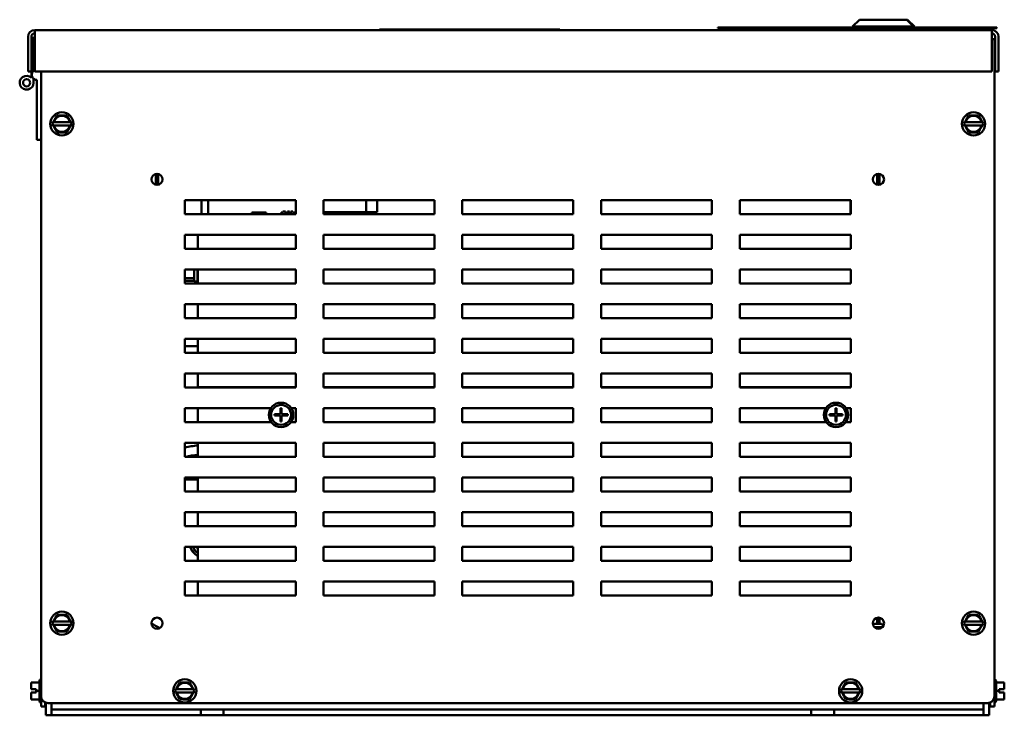
# Model space of a CAD drawing. Units: inches. Extents: x 2 to 86, y 1 to 67.
# Drawn here: x 59.5 to 71.3, y 13.3 to 21.6 of the extents above; entities that cross this region are included whole.
import ezdxf

# ---------------------------------------------------------------- set-up
doc = ezdxf.new("R2010")
doc.units = ezdxf.units.IN
doc.header["$LTSCALE"] = 4
doc.header["$MEASUREMENT"] = 0
doc.layers.add('Visible (ANSI)', color=7, linetype='Continuous', lineweight=50)

msp = doc.modelspace()

# ---------------------------------------------------------------- linework, layer by layer
at = {"layer": 'Visible (ANSI)'}
for p, q in [((69.5871, 21.6185), (69.5038, 21.5352)), ((70.2385, 21.5352), (69.5038, 21.5352)), ((69.5038, 21.5185), (69.5038, 21.5352)), ((69.5871, 21.6185), (70.1551, 21.6185)), ((70.1551, 21.6185), (70.2385, 21.5352)), ((70.1551, 21.6185), (70.1665, 21.6185)), ((70.1665, 21.6185), (70.2498, 21.5352)), ((70.2385, 21.5185), (70.2385, 21.5352)), ((70.2498, 21.5352), (70.2385, 21.5352)), ((70.2498, 21.5252), (70.2498, 21.5352)), ((59.5989, 21.414), (59.5989, 20.994)), ((59.6389, 20.994), (59.6389, 21.414)), ((71.1789, 21.494), (59.6789, 21.494)), ((59.6789, 21.414), (59.6789, 21.494)), ((59.6789, 20.994), (59.6789, 21.414)), ((63.8203, 21.5007), (63.8203, 21.494)), ((63.8203, 21.5007), (65.9869, 21.5007)), ((65.9869, 21.494), (65.9869, 21.5007)), ((68.5724, 21.5232), (67.8872, 21.5232)), ((67.8872, 21.5232), (67.8872, 21.5185)), ((67.8872, 21.5185), (68.5724, 21.5185)), ((68.5724, 21.5252), (68.5724, 21.5185)), ((69.5038, 21.5252), (68.5724, 21.5252)), ((68.5724, 21.5185), (69.5038, 21.5185)), ((69.5038, 21.5185), (70.2385, 21.5185)), ((69.6125, 21.5185), (69.6125, 21.494)), ((69.7555, 21.5185), (69.7555, 21.494)), ((69.9868, 21.5185), (69.9868, 21.494)), ((70.1298, 21.5185), (70.1298, 21.494)), ((70.1411, 21.5185), (70.1411, 21.494)), ((71.2371, 21.5252), (70.2385, 21.5252)), ((70.2385, 21.5185), (71.2371, 21.5185)), ((71.1789, 21.494), (71.1789, 21.414)), ((71.1789, 21.414), (71.1789, 20.994)), ((71.2189, 21.414), (71.2189, 20.994)), ((71.2371, 21.5252), (71.2371, 21.5185)), ((71.2589, 20.994), (71.2589, 21.414)), ((59.6389, 21.4007), (59.6656, 21.4007)), ((59.6656, 21.0051), (59.6656, 21.4007)), ((71.1789, 21.3864), (71.2088, 21.3864)), ((71.2088, 21.3864), (71.2088, 13.4897)), ((59.6389, 20.994), (59.5989, 20.994)), ((59.6389, 20.994), (59.6389, 20.9218)), ((59.6389, 20.994), (59.6552, 20.994)), ((71.1789, 20.994), (59.6789, 20.994)), ((59.7561, 13.4897), (59.7561, 20.994)), ((71.2189, 20.994), (71.2589, 20.994)), ((59.6656, 20.8607), (59.6656, 20.9086)), ((59.7061, 20.8939), (59.7061, 20.1735)), ((59.9288, 20.4356), (59.9476, 20.468)), ((59.9476, 20.468), (59.9851, 20.468)), ((60.0274, 20.4679), (59.9851, 20.468)), ((60.0274, 20.4679), (60.0649, 20.4679)), ((60.0649, 20.4679), (60.0836, 20.4354)), ((70.8815, 20.4356), (70.9003, 20.468)), ((70.9003, 20.468), (70.9378, 20.468)), ((70.9801, 20.4679), (70.9378, 20.468)), ((70.9801, 20.4679), (71.0176, 20.4679)), ((71.0176, 20.4679), (71.0363, 20.4354)), ((59.8889, 20.3665), (59.9004, 20.3865)), ((59.9004, 20.3465), (59.8889, 20.3665)), ((59.9004, 20.3865), (59.9076, 20.399)), ((59.9004, 20.3865), (59.9044, 20.3865)), ((59.9043, 20.3465), (59.9004, 20.3465)), ((59.9076, 20.3341), (59.9004, 20.3465)), ((59.9111, 20.3465), (59.9043, 20.3465)), ((59.9044, 20.3865), (59.9112, 20.3865)), ((59.9288, 20.4356), (59.9076, 20.399)), ((59.9111, 20.3465), (60.1011, 20.3463)), ((60.1012, 20.3863), (59.9112, 20.3865)), ((60.1047, 20.3988), (60.0836, 20.4354)), ((60.1079, 20.3463), (60.1011, 20.3463)), ((60.1012, 20.3863), (60.108, 20.3863)), ((60.1118, 20.3463), (60.1046, 20.3338)), ((60.1047, 20.3988), (60.1119, 20.3863)), ((60.1118, 20.3463), (60.1079, 20.3463)), ((60.108, 20.3863), (60.1119, 20.3863)), ((60.1234, 20.3663), (60.1118, 20.3463)), ((60.1119, 20.3863), (60.1234, 20.3663)), ((70.8415, 20.3665), (70.8531, 20.3865)), ((70.853, 20.3465), (70.8415, 20.3665)), ((70.857, 20.3465), (70.853, 20.3465)), ((70.8602, 20.3341), (70.853, 20.3465)), ((70.8531, 20.3865), (70.8603, 20.399)), ((70.8531, 20.3865), (70.857, 20.3865)), ((70.857, 20.3865), (70.8638, 20.3865)), ((70.8638, 20.3465), (70.857, 20.3465)), ((70.8815, 20.4356), (70.8603, 20.399)), ((71.0538, 20.3863), (70.8638, 20.3865)), ((70.8638, 20.3465), (71.0538, 20.3463)), ((71.0574, 20.3988), (71.0363, 20.4354)), ((71.0538, 20.3863), (71.0606, 20.3863)), ((71.0606, 20.3463), (71.0538, 20.3463)), ((71.0645, 20.3463), (71.0573, 20.3338)), ((71.0574, 20.3988), (71.0646, 20.3863)), ((71.0606, 20.3863), (71.0646, 20.3863)), ((71.0645, 20.3463), (71.0606, 20.3463)), ((71.0761, 20.3663), (71.0645, 20.3463)), ((71.0646, 20.3863), (71.0761, 20.3663)), ((59.9076, 20.3341), (59.9287, 20.2974)), ((59.9474, 20.2649), (59.9287, 20.2974)), ((59.9849, 20.2649), (59.9474, 20.2649)), ((59.9849, 20.2649), (60.0272, 20.2648)), ((60.0647, 20.2648), (60.0272, 20.2648)), ((60.0834, 20.2972), (60.0647, 20.2648)), ((60.0834, 20.2972), (60.1046, 20.3338)), ((70.8602, 20.3341), (70.8813, 20.2974)), ((70.9, 20.2649), (70.8813, 20.2974)), ((70.9375, 20.2649), (70.9, 20.2649)), ((70.9375, 20.2649), (70.9798, 20.2648)), ((71.0173, 20.2648), (70.9798, 20.2648)), ((71.0361, 20.2972), (71.0173, 20.2648)), ((71.0361, 20.2972), (71.0573, 20.3338)), ((59.7561, 20.1735), (59.7061, 20.1735)), ((61.1358, 19.6341), (61.1358, 19.7654)), ((61.1625, 19.7654), (61.1625, 19.6341)), ((69.8025, 19.6341), (69.8025, 19.7654)), ((69.8291, 19.7654), (69.8291, 19.6341)), ((61.4828, 19.2831), (61.4828, 19.4497)), ((61.4828, 19.4497), (62.8161, 19.4497)), ((61.6813, 19.4497), (61.6813, 19.2831)), ((61.7646, 19.4497), (61.7646, 19.2831)), ((62.8155, 19.4497), (62.8155, 19.2831)), ((62.8161, 19.4497), (62.8161, 19.2831)), ((63.1495, 19.2831), (63.1495, 19.4497)), ((63.1495, 19.4497), (64.4828, 19.4497)), ((63.6623, 19.3062), (63.6623, 19.4497)), ((63.7943, 19.4497), (63.7943, 19.3395)), ((64.4821, 19.4497), (64.4821, 19.2831)), ((64.4828, 19.4497), (64.4828, 19.2831)), ((64.8161, 19.2831), (64.8161, 19.4497)), ((64.8161, 19.4497), (66.1495, 19.4497)), ((66.1488, 19.4497), (66.1488, 19.2831)), ((66.1495, 19.4497), (66.1495, 19.2831)), ((66.4828, 19.2831), (66.4828, 19.4497)), ((66.4828, 19.4497), (67.8161, 19.4497)), ((67.8155, 19.4497), (67.8155, 19.2831)), ((67.8161, 19.4497), (67.8161, 19.2831)), ((68.1495, 19.2831), (68.1495, 19.4497)), ((68.1495, 19.4497), (69.4828, 19.4497)), ((69.4821, 19.4497), (69.4821, 19.2831)), ((69.4828, 19.4497), (69.4828, 19.2831)), ((62.8161, 19.2831), (61.4828, 19.2831)), ((62.2866, 19.2831), (62.2866, 19.301)), ((62.2866, 19.301), (62.2872, 19.301)), ((62.2872, 19.2831), (62.2872, 19.301)), ((62.2872, 19.301), (62.2901, 19.301)), ((62.2901, 19.301), (62.4568, 19.301)), ((62.2901, 19.2831), (62.2901, 19.301)), ((62.4568, 19.301), (62.4598, 19.301)), ((62.4568, 19.2831), (62.4568, 19.301)), ((62.4598, 19.2831), (62.4598, 19.301)), ((62.4598, 19.301), (62.4603, 19.301)), ((62.4603, 19.2831), (62.4603, 19.301)), ((62.6391, 19.301), (62.6446, 19.301)), ((62.6391, 19.2831), (62.6391, 19.301)), ((62.6446, 19.301), (62.6462, 19.301)), ((62.6462, 19.301), (62.6463, 19.301)), ((62.6462, 19.2831), (62.6462, 19.301)), ((62.6463, 19.2831), (62.6463, 19.301)), ((62.6463, 19.301), (62.6538, 19.301)), ((62.6538, 19.301), (62.654, 19.301)), ((62.6538, 19.2831), (62.6538, 19.301)), ((62.654, 19.301), (62.6649, 19.301)), ((62.654, 19.2831), (62.654, 19.301)), ((62.6612, 19.3143), (62.6649, 19.3143)), ((62.6612, 19.301), (62.6612, 19.3143)), ((62.6649, 19.3143), (62.694, 19.3143)), ((62.6649, 19.301), (62.6649, 19.3143)), ((62.694, 19.2831), (62.694, 19.3143)), ((62.7175, 19.3143), (62.7183, 19.3143)), ((62.7175, 19.2831), (62.7175, 19.3143)), ((62.7183, 19.2831), (62.7183, 19.3143)), ((62.7183, 19.3143), (62.7228, 19.3143)), ((62.7228, 19.3143), (62.7237, 19.3143)), ((62.7228, 19.2831), (62.7228, 19.3143)), ((62.7237, 19.3143), (62.7414, 19.3143)), ((62.7237, 19.2831), (62.7237, 19.3143)), ((62.7414, 19.3143), (62.7414, 19.301)), ((62.7414, 19.301), (62.7572, 19.301)), ((62.7572, 19.3143), (62.7821, 19.3143)), ((62.7572, 19.2831), (62.7572, 19.3143)), ((62.7821, 19.3143), (62.7821, 19.301)), ((62.7821, 19.301), (62.7972, 19.301)), ((62.7972, 19.2831), (62.7972, 19.301)), ((62.7972, 19.301), (62.8017, 19.301)), ((62.8017, 19.2831), (62.8017, 19.301)), ((62.8017, 19.301), (62.8025, 19.301)), ((62.8025, 19.301), (62.8078, 19.301)), ((62.8078, 19.2831), (62.8078, 19.301)), ((63.1495, 19.3062), (63.6623, 19.3062)), ((64.4828, 19.2831), (63.1495, 19.2831)), ((63.4554, 19.2831), (63.4554, 19.3062)), ((63.4954, 19.2831), (63.4954, 19.3062)), ((63.6623, 19.3062), (63.7943, 19.3062)), ((63.7943, 19.3062), (63.7943, 19.3395)), ((66.1495, 19.2831), (64.8161, 19.2831)), ((67.8161, 19.2831), (66.4828, 19.2831)), ((69.4828, 19.2831), (68.1495, 19.2831)), ((61.4828, 18.8664), (61.4828, 19.0331)), ((61.4828, 19.0331), (62.8161, 19.0331)), ((61.6393, 19.0331), (61.6393, 18.8664)), ((62.8161, 19.0331), (62.8161, 18.8664)), ((63.1495, 18.8664), (63.1495, 19.0331)), ((63.1495, 19.0331), (64.4828, 19.0331)), ((64.4828, 19.0331), (64.4828, 18.8664)), ((64.8161, 18.8664), (64.8161, 19.0331)), ((64.8161, 19.0331), (66.1495, 19.0331)), ((66.1495, 19.0331), (66.1495, 18.8664)), ((66.4828, 18.8664), (66.4828, 19.0331)), ((66.4828, 19.0331), (67.8161, 19.0331)), ((67.8161, 19.0331), (67.8161, 18.8664)), ((68.1495, 18.8664), (68.1495, 19.0331)), ((68.1495, 19.0331), (69.4828, 19.0331)), ((69.4828, 19.0331), (69.4828, 18.8664)), ((62.8161, 18.8664), (61.4828, 18.8664)), ((64.4828, 18.8664), (63.1495, 18.8664)), ((66.1495, 18.8664), (64.8161, 18.8664)), ((67.8161, 18.8664), (66.4828, 18.8664)), ((69.4828, 18.8664), (68.1495, 18.8664)), ((61.4828, 18.4497), (61.4828, 18.6164)), ((61.4828, 18.6164), (62.8161, 18.6164)), ((61.5969, 18.6164), (61.5969, 18.4729)), ((61.6363, 18.4729), (61.6363, 18.6164)), ((61.6393, 18.6164), (61.6393, 18.6156)), ((61.6393, 18.6156), (61.6393, 18.4497)), ((62.8161, 18.6164), (62.8161, 18.4497)), ((63.1495, 18.4497), (63.1495, 18.6164)), ((63.1495, 18.6164), (64.4828, 18.6164)), ((64.4828, 18.6164), (64.4828, 18.4497)), ((64.8161, 18.4497), (64.8161, 18.6164)), ((64.8161, 18.6164), (66.1495, 18.6164)), ((66.1495, 18.6164), (66.1495, 18.4497)), ((66.4828, 18.4497), (66.4828, 18.6164)), ((66.4828, 18.6164), (67.8161, 18.6164)), ((67.8161, 18.6164), (67.8161, 18.4497)), ((68.1495, 18.4497), (68.1495, 18.6164)), ((68.1495, 18.6164), (69.4828, 18.6164)), ((69.4828, 18.6164), (69.4828, 18.4497)), ((61.4849, 18.5117), (61.5836, 18.5117)), ((61.4849, 18.4805), (61.5836, 18.4805)), ((61.5683, 18.4799), (61.5969, 18.4799)), ((61.5969, 18.4729), (61.6363, 18.4729)), ((61.6363, 18.5395), (61.6393, 18.5395)), ((61.6363, 18.5129), (61.6393, 18.5129)), ((61.6363, 18.4799), (61.6393, 18.4799)), ((62.8161, 18.4497), (61.4828, 18.4497)), ((64.4828, 18.4497), (63.1495, 18.4497)), ((66.1495, 18.4497), (64.8161, 18.4497)), ((67.8161, 18.4497), (66.4828, 18.4497)), ((69.4828, 18.4497), (68.1495, 18.4497)), ((61.4828, 18.0331), (61.4828, 18.1997)), ((61.4828, 18.1997), (62.8161, 18.1997)), ((61.6393, 18.1997), (61.6393, 18.0331)), ((62.8161, 18.1997), (62.8161, 18.0331)), ((63.1495, 18.0331), (63.1495, 18.1997)), ((63.1495, 18.1997), (64.4828, 18.1997)), ((64.4828, 18.1997), (64.4828, 18.0331)), ((64.8161, 18.0331), (64.8161, 18.1997)), ((64.8161, 18.1997), (66.1495, 18.1997)), ((66.1495, 18.1997), (66.1495, 18.0331)), ((66.4828, 18.0331), (66.4828, 18.1997)), ((66.4828, 18.1997), (67.8161, 18.1997)), ((67.8161, 18.1997), (67.8161, 18.0331)), ((68.1495, 18.0331), (68.1495, 18.1997)), ((68.1495, 18.1997), (69.4828, 18.1997)), ((69.4828, 18.1997), (69.4828, 18.0331)), ((62.8161, 18.0331), (61.4828, 18.0331)), ((64.4828, 18.0331), (63.1495, 18.0331)), ((66.1495, 18.0331), (64.8161, 18.0331)), ((67.8161, 18.0331), (66.4828, 18.0331)), ((69.4828, 18.0331), (68.1495, 18.0331)), ((61.4828, 17.6164), (61.4828, 17.7831)), ((61.4828, 17.7831), (62.8161, 17.7831)), ((61.6393, 17.7831), (61.6393, 17.6164)), ((62.8161, 17.7831), (62.8161, 17.6164)), ((63.1495, 17.6164), (63.1495, 17.7831)), ((63.1495, 17.7831), (64.4828, 17.7831)), ((64.4828, 17.7831), (64.4828, 17.6164)), ((64.8161, 17.6164), (64.8161, 17.7831)), ((64.8161, 17.7831), (66.1495, 17.7831)), ((66.1495, 17.7831), (66.1495, 17.6164)), ((66.4828, 17.6164), (66.4828, 17.7831)), ((66.4828, 17.7831), (67.8161, 17.7831)), ((67.8161, 17.7831), (67.8161, 17.6164)), ((68.1495, 17.6164), (68.1495, 17.7831)), ((68.1495, 17.7831), (69.4828, 17.7831)), ((69.4828, 17.7831), (69.4828, 17.6164)), ((61.4828, 17.6943), (61.6393, 17.6943)), ((62.8161, 17.6164), (61.4828, 17.6164)), ((64.4828, 17.6164), (63.1495, 17.6164)), ((66.1495, 17.6164), (64.8161, 17.6164)), ((67.8161, 17.6164), (66.4828, 17.6164)), ((69.4828, 17.6164), (68.1495, 17.6164)), ((61.4828, 17.1997), (61.4828, 17.3664)), ((61.4828, 17.3664), (62.8161, 17.3664)), ((61.6393, 17.3613), (61.6393, 17.3664)), ((61.6393, 17.3613), (61.6393, 17.2031)), ((62.8161, 17.3664), (62.8161, 17.1997)), ((63.1495, 17.1997), (63.1495, 17.3664)), ((63.1495, 17.3664), (64.4828, 17.3664)), ((64.4828, 17.3664), (64.4828, 17.1997)), ((64.8161, 17.1997), (64.8161, 17.3664)), ((64.8161, 17.3664), (66.1495, 17.3664)), ((66.1495, 17.3664), (66.1495, 17.1997)), ((66.4828, 17.1997), (66.4828, 17.3664)), ((66.4828, 17.3664), (67.8161, 17.3664)), ((67.8161, 17.3664), (67.8161, 17.1997)), ((68.1495, 17.1997), (68.1495, 17.3664)), ((68.1495, 17.3664), (69.4828, 17.3664)), ((69.4828, 17.3664), (69.4828, 17.1997)), ((62.8161, 17.1997), (61.4828, 17.1997)), ((61.6393, 17.2031), (62.8161, 17.2031)), ((61.6393, 17.1997), (61.6393, 17.2031)), ((63.1495, 17.2031), (64.4828, 17.2031)), ((64.4828, 17.1997), (63.1495, 17.1997)), ((64.8161, 17.2031), (66.1495, 17.2031)), ((66.1495, 17.1997), (64.8161, 17.1997)), ((66.4828, 17.2031), (67.8161, 17.2031)), ((67.8161, 17.1997), (66.4828, 17.1997)), ((68.1495, 17.2031), (69.4828, 17.2031)), ((69.4828, 17.1997), (68.1495, 17.1997)), ((61.4828, 16.7831), (61.4828, 16.9497)), ((61.4828, 16.9497), (62.5163, 16.9497)), ((61.6393, 16.7831), (61.6393, 16.9497)), ((62.6326, 16.9494), (62.6393, 16.9494)), ((62.6326, 16.9491), (62.6326, 16.9494)), ((62.6326, 16.8766), (62.6326, 16.9491)), ((62.6393, 16.9494), (62.6459, 16.9494)), ((62.6459, 16.9494), (62.6459, 16.9491)), ((62.6459, 16.9491), (62.6459, 16.8766)), ((62.7622, 16.9497), (62.8161, 16.9497)), ((62.8161, 16.9497), (62.8161, 16.7831)), ((63.1495, 16.7831), (63.1495, 16.9497)), ((63.1495, 16.9497), (64.4828, 16.9497)), ((64.4828, 16.9497), (64.4828, 16.7831)), ((64.8161, 16.7831), (64.8161, 16.9497)), ((64.8161, 16.9497), (66.1495, 16.9497)), ((66.1495, 16.9497), (66.1495, 16.7831)), ((66.4828, 16.7831), (66.4828, 16.9497)), ((66.4828, 16.9497), (67.8161, 16.9497)), ((67.8161, 16.9497), (67.8161, 16.7831)), ((68.1495, 16.7831), (68.1495, 16.9497)), ((68.1495, 16.9497), (69.183, 16.9497)), ((69.2993, 16.9494), (69.3059, 16.9494)), ((69.2993, 16.9491), (69.2993, 16.9494)), ((69.2993, 16.8766), (69.2993, 16.9491)), ((69.3059, 16.9494), (69.3126, 16.9494)), ((69.3126, 16.9494), (69.3126, 16.9491)), ((69.3126, 16.9491), (69.3126, 16.8766)), ((69.4289, 16.9497), (69.4828, 16.9497)), ((69.4828, 16.9497), (69.4828, 16.7831)), ((62.5596, 16.8766), (62.5599, 16.8766)), ((62.5596, 16.8697), (62.5596, 16.8766)), ((62.5596, 16.8629), (62.5596, 16.8697)), ((62.5599, 16.8629), (62.5596, 16.8629)), ((62.5599, 16.8766), (62.6326, 16.8766)), ((62.6326, 16.8629), (62.5599, 16.8629)), ((62.6326, 16.7903), (62.6326, 16.8629)), ((62.6459, 16.8766), (62.7186, 16.8766)), ((62.6459, 16.8629), (62.6459, 16.7903)), ((62.7186, 16.8629), (62.6459, 16.8629)), ((62.7186, 16.8766), (62.7186, 16.8629)), ((69.2263, 16.8766), (69.2266, 16.8766)), ((69.2263, 16.8697), (69.2263, 16.8766)), ((69.2263, 16.8629), (69.2263, 16.8697)), ((69.2266, 16.8629), (69.2263, 16.8629)), ((69.2266, 16.8766), (69.2993, 16.8766)), ((69.2993, 16.8629), (69.2266, 16.8629)), ((69.2993, 16.7903), (69.2993, 16.8629)), ((69.3126, 16.8766), (69.3853, 16.8766)), ((69.3126, 16.8629), (69.3126, 16.7903)), ((69.3853, 16.8629), (69.3126, 16.8629)), ((69.3853, 16.8766), (69.3853, 16.8629)), ((62.5209, 16.7831), (61.4828, 16.7831)), ((62.6459, 16.7903), (62.6326, 16.7903)), ((62.8161, 16.7831), (62.7576, 16.7831)), ((64.4828, 16.7831), (63.1495, 16.7831)), ((66.1495, 16.7831), (64.8161, 16.7831)), ((67.8161, 16.7831), (66.4828, 16.7831)), ((69.1876, 16.7831), (68.1495, 16.7831)), ((69.3126, 16.7903), (69.2993, 16.7903)), ((69.4828, 16.7831), (69.4243, 16.7831)), ((61.4828, 16.3664), (61.4828, 16.5331)), ((61.4828, 16.5331), (62.8161, 16.5331)), ((61.6393, 16.3781), (61.6393, 16.5331)), ((62.8161, 16.5331), (62.8161, 16.3664)), ((63.1495, 16.3664), (63.1495, 16.5331)), ((63.1495, 16.5331), (64.4828, 16.5331)), ((64.4828, 16.5331), (64.4828, 16.3664)), ((64.8161, 16.3664), (64.8161, 16.5331)), ((64.8161, 16.5331), (66.1495, 16.5331)), ((66.1495, 16.5331), (66.1495, 16.3664)), ((66.4828, 16.3664), (66.4828, 16.5331)), ((66.4828, 16.5331), (67.8161, 16.5331)), ((67.8161, 16.5331), (67.8161, 16.3664)), ((68.1495, 16.3664), (68.1495, 16.5331)), ((68.1495, 16.5331), (69.4828, 16.5331)), ((69.4828, 16.5331), (69.4828, 16.3664)), ((62.8161, 16.3664), (61.4828, 16.3664)), ((61.6393, 16.3781), (61.6393, 16.3664)), ((64.4828, 16.3664), (63.1495, 16.3664)), ((66.1495, 16.3664), (64.8161, 16.3664)), ((67.8161, 16.3664), (66.4828, 16.3664)), ((69.4828, 16.3664), (68.1495, 16.3664)), ((61.4828, 15.9497), (61.4828, 16.1164)), ((61.4828, 16.1164), (62.8161, 16.1164)), ((61.4828, 16.0929), (61.6393, 16.0929)), ((61.6393, 15.9497), (61.6393, 16.1164)), ((62.8161, 16.1164), (62.8161, 15.9497)), ((63.1495, 15.9497), (63.1495, 16.1164)), ((63.1495, 16.1164), (64.4828, 16.1164)), ((64.4828, 16.1164), (64.4828, 15.9497)), ((64.8161, 15.9497), (64.8161, 16.1164)), ((64.8161, 16.1164), (66.1495, 16.1164)), ((66.1495, 16.1164), (66.1495, 15.9497)), ((66.4828, 15.9497), (66.4828, 16.1164)), ((66.4828, 16.1164), (67.8161, 16.1164)), ((67.8161, 16.1164), (67.8161, 15.9497)), ((68.1495, 15.9497), (68.1495, 16.1164)), ((68.1495, 16.1164), (69.4828, 16.1164)), ((69.4828, 16.1164), (69.4828, 15.9497)), ((62.8161, 15.9497), (61.4828, 15.9497)), ((64.4828, 15.9497), (63.1495, 15.9497)), ((66.1495, 15.9497), (64.8161, 15.9497)), ((67.8161, 15.9497), (66.4828, 15.9497)), ((69.4828, 15.9497), (68.1495, 15.9497)), ((61.4828, 15.5331), (61.4828, 15.6997)), ((61.4828, 15.6997), (62.8161, 15.6997)), ((61.6393, 15.5331), (61.6393, 15.6997)), ((62.8161, 15.6997), (62.8161, 15.5331)), ((63.1495, 15.5331), (63.1495, 15.6997)), ((63.1495, 15.6997), (64.4828, 15.6997)), ((64.4828, 15.6997), (64.4828, 15.5331)), ((64.8161, 15.5331), (64.8161, 15.6997)), ((64.8161, 15.6997), (66.1495, 15.6997)), ((66.1495, 15.6997), (66.1495, 15.5331)), ((66.4828, 15.5331), (66.4828, 15.6997)), ((66.4828, 15.6997), (67.8161, 15.6997)), ((67.8161, 15.6997), (67.8161, 15.5331)), ((68.1495, 15.5331), (68.1495, 15.6997)), ((68.1495, 15.6997), (69.4828, 15.6997)), ((69.4828, 15.6997), (69.4828, 15.5331)), ((62.8161, 15.5331), (61.4828, 15.5331)), ((64.4828, 15.5331), (63.1495, 15.5331)), ((66.1495, 15.5331), (64.8161, 15.5331)), ((67.8161, 15.5331), (66.4828, 15.5331)), ((69.4828, 15.5331), (68.1495, 15.5331)), ((61.4828, 15.1164), (61.4828, 15.2831)), ((61.4828, 15.2831), (62.8161, 15.2831)), ((61.6393, 15.1238), (61.6393, 15.2831)), ((62.8161, 15.2831), (62.8161, 15.1164)), ((63.1495, 15.1164), (63.1495, 15.2831)), ((63.1495, 15.2831), (64.4828, 15.2831)), ((64.4828, 15.2831), (64.4828, 15.1164)), ((64.8161, 15.1164), (64.8161, 15.2831)), ((64.8161, 15.2831), (66.1495, 15.2831)), ((66.1495, 15.2831), (66.1495, 15.1164)), ((66.4828, 15.1164), (66.4828, 15.2831)), ((66.4828, 15.2831), (67.8161, 15.2831)), ((67.8161, 15.2831), (67.8161, 15.1164)), ((68.1495, 15.1164), (68.1495, 15.2831)), ((68.1495, 15.2831), (69.4828, 15.2831)), ((69.4828, 15.2831), (69.4828, 15.1164)), ((62.8161, 15.1164), (61.4828, 15.1164)), ((61.6393, 15.1164), (61.6393, 15.1238)), ((64.4828, 15.1164), (63.1495, 15.1164)), ((66.1495, 15.1164), (64.8161, 15.1164)), ((67.8161, 15.1164), (66.4828, 15.1164)), ((69.4828, 15.1164), (68.1495, 15.1164)), ((61.4828, 14.6997), (61.4828, 14.8664)), ((61.4828, 14.8664), (62.8161, 14.8664)), ((61.6393, 14.6997), (61.6393, 14.8664)), ((62.8161, 14.8664), (62.8161, 14.6997)), ((63.1495, 14.6997), (63.1495, 14.8664)), ((63.1495, 14.8664), (64.4828, 14.8664)), ((64.4828, 14.8664), (64.4828, 14.6997)), ((64.8161, 14.6997), (64.8161, 14.8664)), ((64.8161, 14.8664), (66.1495, 14.8664)), ((66.1495, 14.8664), (66.1495, 14.6997)), ((66.4828, 14.6997), (66.4828, 14.8664)), ((66.4828, 14.8664), (67.8161, 14.8664)), ((67.8161, 14.8664), (67.8161, 14.6997)), ((68.1495, 14.6997), (68.1495, 14.8664)), ((68.1495, 14.8664), (69.4828, 14.8664)), ((69.4828, 14.8664), (69.4828, 14.6997)), ((62.8161, 14.6997), (61.4828, 14.6997)), ((64.4828, 14.6997), (63.1495, 14.6997)), ((66.1495, 14.6997), (64.8161, 14.6997)), ((67.8161, 14.6997), (66.4828, 14.6997)), ((69.4828, 14.6997), (68.1495, 14.6997)), ((59.9288, 14.4356), (59.9076, 14.399)), ((59.9288, 14.4356), (59.9476, 14.468)), ((59.9476, 14.468), (59.9851, 14.468)), ((60.0274, 14.4679), (59.9851, 14.468)), ((60.0274, 14.4679), (60.0649, 14.4679)), ((60.0649, 14.4679), (60.0836, 14.4354)), ((60.1047, 14.3988), (60.0836, 14.4354)), ((69.8025, 14.3569), (69.8025, 14.4321)), ((69.8291, 14.4321), (69.8291, 14.3569)), ((70.8815, 14.4356), (70.8603, 14.399)), ((70.8815, 14.4356), (70.9003, 14.468)), ((70.9003, 14.468), (70.9378, 14.468)), ((70.9801, 14.4679), (70.9378, 14.468)), ((70.9801, 14.4679), (71.0176, 14.4679)), ((71.0176, 14.4679), (71.0363, 14.4354)), ((71.0574, 14.3988), (71.0363, 14.4354)), ((59.8889, 14.3665), (59.9004, 14.3865)), ((59.9004, 14.3465), (59.8889, 14.3665)), ((59.9004, 14.3865), (59.9076, 14.399)), ((59.9004, 14.3865), (59.9044, 14.3865)), ((59.9043, 14.3465), (59.9004, 14.3465)), ((59.9076, 14.3341), (59.9004, 14.3465)), ((59.9111, 14.3465), (59.9043, 14.3465)), ((59.9044, 14.3865), (59.9112, 14.3865)), ((59.9076, 14.3341), (59.9287, 14.2974)), ((59.9111, 14.3465), (60.1011, 14.3463)), ((60.1012, 14.3863), (59.9112, 14.3865)), ((60.0834, 14.2972), (60.1046, 14.3338)), ((60.1079, 14.3463), (60.1011, 14.3463)), ((60.1012, 14.3863), (60.108, 14.3863)), ((60.1118, 14.3463), (60.1046, 14.3338)), ((60.1047, 14.3988), (60.1119, 14.3863)), ((60.1118, 14.3463), (60.1079, 14.3463)), ((60.108, 14.3863), (60.1119, 14.3863)), ((60.1234, 14.3663), (60.1118, 14.3463)), ((60.1119, 14.3863), (60.1234, 14.3663)), ((69.7495, 14.3569), (69.8522, 14.3569)), ((69.8609, 14.3169), (69.7707, 14.3169)), ((69.8522, 14.3569), (69.8747, 14.3344)), ((70.8415, 14.3665), (70.8531, 14.3865)), ((70.853, 14.3465), (70.8415, 14.3665)), ((70.857, 14.3465), (70.853, 14.3465)), ((70.8602, 14.3341), (70.853, 14.3465)), ((70.8531, 14.3865), (70.8603, 14.399)), ((70.8531, 14.3865), (70.857, 14.3865)), ((70.857, 14.3865), (70.8638, 14.3865)), ((70.8638, 14.3465), (70.857, 14.3465)), ((70.8602, 14.3341), (70.8813, 14.2974)), ((71.0538, 14.3863), (70.8638, 14.3865)), ((70.8638, 14.3465), (71.0538, 14.3463)), ((71.0361, 14.2972), (71.0573, 14.3338)), ((71.0538, 14.3863), (71.0606, 14.3863)), ((71.0606, 14.3463), (71.0538, 14.3463)), ((71.0645, 14.3463), (71.0573, 14.3338)), ((71.0574, 14.3988), (71.0646, 14.3863)), ((71.0606, 14.3863), (71.0646, 14.3863)), ((71.0645, 14.3463), (71.0606, 14.3463)), ((71.0761, 14.3663), (71.0645, 14.3463)), ((71.0646, 14.3863), (71.0761, 14.3663)), ((59.9474, 14.2649), (59.9287, 14.2974)), ((59.9849, 14.2649), (59.9474, 14.2649)), ((59.9849, 14.2649), (60.0272, 14.2648)), ((60.0647, 14.2648), (60.0272, 14.2648)), ((60.0834, 14.2972), (60.0647, 14.2648)), ((70.9, 14.2649), (70.8813, 14.2974)), ((70.9375, 14.2649), (70.9, 14.2649)), ((70.9375, 14.2649), (70.9798, 14.2648)), ((71.0173, 14.2648), (70.9798, 14.2648)), ((71.0361, 14.2972), (71.0173, 14.2648)), ((59.7355, 13.6545), (59.6368, 13.6545)), ((59.6368, 13.6545), (59.6368, 13.6545)), ((59.6368, 13.6545), (59.6368, 13.6544)), ((59.6368, 13.6544), (59.6368, 13.6544)), ((59.7355, 13.6544), (59.6368, 13.6544)), ((59.6368, 13.6544), (59.6368, 13.6219)), ((59.7355, 13.4332), (59.7355, 13.6725)), ((59.7555, 13.6925), (59.7561, 13.6925)), ((61.4048, 13.6223), (61.3836, 13.5857)), ((61.4048, 13.6223), (61.4236, 13.6547)), ((61.4236, 13.6547), (61.4611, 13.6547)), ((61.5034, 13.6546), (61.4611, 13.6547)), ((61.5034, 13.6546), (61.5409, 13.6546)), ((61.5409, 13.6546), (61.5596, 13.6221)), ((61.5807, 13.5854), (61.5596, 13.6221)), ((69.4048, 13.6223), (69.3836, 13.5857)), ((69.4048, 13.6223), (69.4236, 13.6547)), ((69.4236, 13.6547), (69.4611, 13.6547)), ((69.5034, 13.6546), (69.4611, 13.6547)), ((69.5034, 13.6546), (69.5409, 13.6546)), ((69.5409, 13.6546), (69.5596, 13.6221)), ((69.5807, 13.5854), (69.5596, 13.6221)), ((71.2095, 13.6925), (71.2088, 13.6925)), ((71.2295, 13.6725), (71.2295, 13.4332)), ((71.2295, 13.6545), (71.3281, 13.6545)), ((71.3281, 13.6221), (71.3281, 13.6545)), ((59.6368, 13.5852), (59.6368, 13.5727)), ((59.6368, 13.5727), (59.6968, 13.5727)), ((59.6368, 13.533), (59.6368, 13.5327)), ((59.6368, 13.533), (59.6968, 13.533)), ((59.6368, 13.533), (59.6368, 13.533)), ((59.6368, 13.5327), (59.6368, 13.5327)), ((59.6968, 13.5327), (59.6368, 13.5327)), ((59.6368, 13.5327), (59.6368, 13.5203)), ((59.6435, 13.533), (59.6568, 13.533)), ((59.6568, 13.5328), (59.6435, 13.5328)), ((59.6568, 13.533), (59.6568, 13.5328)), ((59.6968, 13.5727), (59.6968, 13.5527)), ((59.6968, 13.5527), (59.6968, 13.5327)), ((59.7355, 13.5527), (59.6968, 13.5527)), ((59.7561, 13.4897), (59.7561, 13.4495)), ((61.3649, 13.5532), (61.3764, 13.5732)), ((61.3764, 13.5332), (61.3649, 13.5532)), ((61.3764, 13.5732), (61.3836, 13.5857)), ((61.3764, 13.5732), (61.3804, 13.5732)), ((61.3803, 13.5332), (61.3764, 13.5332)), ((61.3836, 13.5207), (61.3764, 13.5332)), ((61.3871, 13.5332), (61.3803, 13.5332)), ((61.3804, 13.5732), (61.3872, 13.5732)), ((61.3836, 13.5207), (61.4047, 13.4841)), ((61.3871, 13.5332), (61.5771, 13.533)), ((61.5772, 13.573), (61.3872, 13.5732)), ((61.5594, 13.4839), (61.5806, 13.5205)), ((61.5839, 13.5329), (61.5771, 13.533)), ((61.5772, 13.573), (61.584, 13.5729)), ((61.5878, 13.5329), (61.5806, 13.5205)), ((61.5807, 13.5854), (61.5879, 13.5729)), ((61.5878, 13.5329), (61.5839, 13.5329)), ((61.584, 13.5729), (61.5879, 13.5729)), ((61.5994, 13.5529), (61.5878, 13.5329)), ((61.5879, 13.5729), (61.5994, 13.5529)), ((69.3649, 13.5532), (69.3764, 13.5732)), ((69.3764, 13.5332), (69.3649, 13.5532)), ((69.3764, 13.5732), (69.3836, 13.5857)), ((69.3764, 13.5732), (69.3804, 13.5732)), ((69.3803, 13.5332), (69.3764, 13.5332)), ((69.3836, 13.5207), (69.3764, 13.5332)), ((69.3871, 13.5332), (69.3803, 13.5332)), ((69.3804, 13.5732), (69.3872, 13.5732)), ((69.3836, 13.5207), (69.4047, 13.4841)), ((69.3871, 13.5332), (69.5771, 13.533)), ((69.5772, 13.573), (69.3872, 13.5732)), ((69.5594, 13.4839), (69.5806, 13.5205)), ((69.5839, 13.5329), (69.5771, 13.533)), ((69.5772, 13.573), (69.584, 13.5729)), ((69.5878, 13.5329), (69.5806, 13.5205)), ((69.5807, 13.5854), (69.5879, 13.5729)), ((69.5878, 13.5329), (69.5839, 13.5329)), ((69.584, 13.5729), (69.5879, 13.5729)), ((69.5994, 13.5529), (69.5878, 13.5329)), ((69.5879, 13.5729), (69.5994, 13.5529)), ((71.2088, 13.4495), (71.2088, 13.4897)), ((71.2295, 13.553), (71.2681, 13.553)), ((71.2681, 13.573), (71.3281, 13.573)), ((71.2681, 13.553), (71.2681, 13.573)), ((71.3281, 13.5727), (71.2681, 13.5727)), ((71.2681, 13.533), (71.2681, 13.553)), ((71.3281, 13.533), (71.2681, 13.533)), ((71.3081, 13.5728), (71.3081, 13.573)), ((71.3081, 13.573), (71.3215, 13.573)), ((71.3215, 13.5728), (71.3081, 13.5728)), ((71.3281, 13.573), (71.3281, 13.5855)), ((71.3281, 13.5727), (71.3281, 13.573)), ((71.3281, 13.573), (71.3281, 13.573)), ((71.3281, 13.5727), (71.3281, 13.5727)), ((71.3281, 13.5205), (71.3281, 13.533)), ((59.6368, 13.4837), (59.6368, 13.4512)), ((59.7355, 13.4512), (59.6368, 13.4512)), ((59.7555, 13.4132), (59.7561, 13.4132)), ((59.7561, 13.3662), (59.7561, 13.4495)), ((59.8059, 13.4134), (59.8059, 13.3662)), ((59.8126, 13.2595), (59.8126, 13.4109)), ((71.1255, 13.4064), (59.8395, 13.4064)), ((59.8819, 13.4064), (59.8819, 13.3982)), ((59.8819, 13.3982), (59.8819, 13.3289)), ((61.4234, 13.4516), (61.4047, 13.4841)), ((61.4609, 13.4515), (61.4234, 13.4516)), ((61.4609, 13.4515), (61.5032, 13.4515)), ((61.5407, 13.4514), (61.5032, 13.4515)), ((61.5594, 13.4839), (61.5407, 13.4514)), ((69.4234, 13.4516), (69.4047, 13.4841)), ((69.4609, 13.4515), (69.4234, 13.4516)), ((69.4609, 13.4515), (69.5032, 13.4515)), ((69.5407, 13.4514), (69.5032, 13.4515)), ((69.5594, 13.4839), (69.5407, 13.4514)), ((71.0766, 13.3982), (71.0766, 13.4064)), ((71.0766, 13.3289), (71.0766, 13.3982)), ((71.1459, 13.409), (71.1459, 13.2595)), ((71.159, 13.3662), (71.159, 13.4134)), ((71.2088, 13.4495), (71.2088, 13.3662)), ((71.2095, 13.4132), (71.2088, 13.4132)), ((71.2295, 13.4514), (71.3281, 13.4514)), ((71.2295, 13.4512), (71.3281, 13.4512)), ((71.3281, 13.4514), (71.3281, 13.4839)), ((71.3281, 13.4513), (71.3281, 13.4514)), ((71.3281, 13.4512), (71.3281, 13.4513)), ((71.3281, 13.4513), (71.3281, 13.4513)), ((59.7561, 13.3662), (59.8059, 13.3662)), ((59.8126, 13.2595), (59.8819, 13.2595)), ((59.8819, 13.3289), (61.6759, 13.3289)), ((59.8819, 13.2595), (59.8819, 13.3289)), ((61.6759, 13.2595), (59.8819, 13.2595)), ((61.6759, 13.2595), (61.6759, 13.3289)), ((61.6759, 13.3289), (61.9493, 13.3289)), ((61.9493, 13.2595), (61.6759, 13.2595)), ((61.9493, 13.3289), (61.9493, 13.2595)), ((61.9493, 13.3289), (69.0093, 13.3289)), ((69.0093, 13.2595), (61.9493, 13.2595)), ((69.0093, 13.2595), (69.0093, 13.3289)), ((69.0093, 13.3289), (69.2826, 13.3289)), ((69.2826, 13.2595), (69.0093, 13.2595)), ((69.2826, 13.3289), (69.2826, 13.2595)), ((69.2826, 13.3289), (71.0766, 13.3289)), ((71.0766, 13.2595), (69.2826, 13.2595)), ((71.0766, 13.3289), (71.0766, 13.2595)), ((71.0766, 13.2595), (71.1459, 13.2595)), ((71.2088, 13.3662), (71.159, 13.3662))]:
    msp.add_line(p, q, dxfattribs=at)
for centre, radius in [((59.5823, 20.8607), 0.0433), ((60.0061, 20.3664), 0.1397), ((70.9588, 20.3664), 0.1397), ((61.1491, 19.6997), 0.067), ((69.8158, 19.6997), 0.067), ((62.6393, 16.8697), 0.1467), ((62.6393, 16.8697), 0.1197), ((69.3059, 16.8697), 0.1467), ((69.3059, 16.8697), 0.1197), ((60.0061, 14.3664), 0.1397), ((61.1491, 14.3664), 0.067), ((69.8158, 14.3664), 0.067), ((70.9588, 14.3664), 0.1397), ((61.4821, 13.5531), 0.1397), ((69.4821, 13.5531), 0.1397)]:
    msp.add_circle(centre, radius, dxfattribs=at)
for centre, radius, start, end in [((59.6789, 21.414), 0.08, 90, 180), ((59.6789, 21.414), 0.04, 90, 180), ((71.1789, 21.414), 0.08, 0, 90), ((71.1789, 21.414), 0.04, 0, 90), ((59.5823, 20.8607), 0.0833, 47.15636, 0), ((59.7061, 20.9569), 0.063, 115.57059, 270), ((60.0061, 20.3664), 0.0971, 191.82044, 348.04239), ((60.0061, 20.3664), 0.0971, 11.82044, 168.04239), ((70.9588, 20.3664), 0.0971, 11.82044, 168.04239), ((70.9588, 20.3664), 0.0971, 191.82044, 348.04239), ((61.7293, 15.3384), 1.1667, 94.42436, 102.19603), ((61.7259, 15.3395), 1.0533, 94.71954, 102.87117), ((61.7259, 15.3395), 0.1867, 197.60782, 242.336), ((61.7259, 15.3395), 0.1573, 201.03255, 236.57483), ((61.7259, 15.3395), 0.1173, 208.76707, 222.38462), ((60.0061, 14.3664), 0.0971, 11.82044, 168.04239), ((70.9588, 14.3664), 0.0971, 11.82044, 168.04239), ((60.0061, 14.3664), 0.0971, 191.82044, 348.04239), ((61.7293, 15.3384), 1.1667, 236.31164, 242.02776), ((70.9588, 14.3664), 0.0971, 191.82044, 348.04239), ((59.7555, 13.6725), 0.02, 90, 180), ((61.4821, 13.5531), 0.0971, 11.82044, 168.04239), ((69.4821, 13.5531), 0.0971, 11.82044, 168.04239), ((71.2095, 13.6725), 0.02, 0, 90), ((59.8395, 13.4897), 0.0833, 180, 270), ((61.4821, 13.5531), 0.0971, 191.82044, 348.04239), ((69.4821, 13.5531), 0.0971, 191.82044, 348.04239), ((71.1255, 13.4897), 0.0833, 270, 0), ((59.7555, 13.4332), 0.02, 180, 270), ((71.2095, 13.4332), 0.02, 270, 0)]:
    msp.add_arc(centre, radius, start, end, dxfattribs=at)
for centre, major_axis, ratio, start_param, end_param in [((61.4849, 18.5233), (-0.0133, 0), 0.8757805, 1.4101057, 1.5707963), ((61.4849, 18.495), (0, 0.0145), 0.9177481, 2.980902, 3.1415927), ((61.5683, 18.4944), (0, 0.0146), 0.9143156, 2.8544109, 3.1415927), ((61.5836, 18.5233), (0.0133, 0), 0.8757805, 4.712389, 6.2831853), ((61.5836, 18.495), (0, 0.0145), 0.9177481, 3.1415927, 4.712389)]:
    msp.add_ellipse(centre, major_axis=major_axis, ratio=ratio, start_param=start_param, end_param=end_param, dxfattribs=at)
for points, knots in [([(59.6368, 13.6544), (59.6368, 13.6544), (59.6368, 13.6544), (59.637, 13.6544), (59.6372, 13.6544), (59.6372, 13.6544), (59.6372, 13.6544), (59.637, 13.6544), (59.6368, 13.6545), (59.6368, 13.6545), (59.6368, 13.6545)], [0.58400839, 0.58400839, 0.58400839, 0.58400839, 0.60665912, 0.60665912, 0.65957635, 0.65957635, 0.65957635, 0.71249359, 0.71249359, 0.73514432, 0.73514432, 0.73514432, 0.73514432]), ([(59.6368, 13.5852), (59.6368, 13.5869), (59.6368, 13.589), (59.637, 13.5947), (59.6372, 13.5995), (59.6372, 13.6035), (59.6372, 13.6076), (59.637, 13.6124), (59.6368, 13.6181), (59.6368, 13.6202), (59.6368, 13.6219)], [0.58400839, 0.58400839, 0.58400839, 0.58400839, 0.60665912, 0.60665912, 0.65957635, 0.65957635, 0.65957635, 0.71249359, 0.71249359, 0.73514432, 0.73514432, 0.73514432, 0.73514432]), ([(59.6372, 13.6037), (59.6372, 13.5997), (59.637, 13.5949), (59.6368, 13.5892), (59.6368, 13.5872), (59.6368, 13.5855)], [0.660038759, 0.660038759, 0.660038759, 0.660038759, 0.712493587, 0.712493587, 0.735144323, 0.735144323, 0.735144323, 0.735144323]), ([(71.3281, 13.6221), (71.3281, 13.6203), (71.3281, 13.6183), (71.3279, 13.6126), (71.3278, 13.6078), (71.3278, 13.6038), (71.3278, 13.5998), (71.3279, 13.5949), (71.3281, 13.5892), (71.3281, 13.5872), (71.3281, 13.5855)], [0.58400839, 0.58400839, 0.58400839, 0.58400839, 0.60665912, 0.60665912, 0.65957635, 0.65957635, 0.65957635, 0.71249359, 0.71249359, 0.73514432, 0.73514432, 0.73514432, 0.73514432]), ([(71.3278, 13.6037), (71.3278, 13.6076), (71.3279, 13.6124), (71.3281, 13.6181), (71.3281, 13.6202), (71.3281, 13.6219)], [0.660038759, 0.660038759, 0.660038759, 0.660038759, 0.712493587, 0.712493587, 0.735144323, 0.735144323, 0.735144323, 0.735144323]), ([(59.6435, 13.533), (59.6427, 13.533), (59.6417, 13.533), (59.6402, 13.533), (59.6394, 13.533), (59.6382, 13.533), (59.6376, 13.533), (59.637, 13.533), (59.6368, 13.533), (59.6368, 13.533)], [0.07595608, 0.07595608, 0.07595608, 0.07595608, 0.085297702, 0.085297702, 0.094743369, 0.094743369, 0.104306813, 0.104306813, 0.113954529, 0.113954529, 0.113954529, 0.113954529]), ([(59.6368, 13.5327), (59.6368, 13.5327), (59.637, 13.5328), (59.6376, 13.5328), (59.6382, 13.5328), (59.6394, 13.5328), (59.6402, 13.5328), (59.6417, 13.5328), (59.6427, 13.5328), (59.6435, 13.5328)], [0.037957631, 0.037957631, 0.037957631, 0.037957631, 0.047605347, 0.047605347, 0.057168791, 0.057168791, 0.066614459, 0.066614459, 0.07595608, 0.07595608, 0.07595608, 0.07595608]), ([(59.6368, 13.4837), (59.6368, 13.4854), (59.6368, 13.4874), (59.637, 13.4932), (59.6372, 13.498), (59.6372, 13.502), (59.6372, 13.506), (59.637, 13.5108), (59.6368, 13.5165), (59.6368, 13.5186), (59.6368, 13.5203)], [0.58400839, 0.58400839, 0.58400839, 0.58400839, 0.60665912, 0.60665912, 0.65957635, 0.65957635, 0.65957635, 0.71249359, 0.71249359, 0.73514432, 0.73514432, 0.73514432, 0.73514432]), ([(59.6372, 13.5021), (59.6372, 13.4981), (59.637, 13.4933), (59.6368, 13.4876), (59.6368, 13.4856), (59.6368, 13.4839)], [0.660038759, 0.660038759, 0.660038759, 0.660038759, 0.712493587, 0.712493587, 0.735144323, 0.735144323, 0.735144323, 0.735144323]), ([(71.3281, 13.573), (71.3281, 13.573), (71.3279, 13.573), (71.3273, 13.573), (71.3268, 13.573), (71.3256, 13.573), (71.3248, 13.573), (71.3232, 13.573), (71.3223, 13.573), (71.3215, 13.573)], [0.037957631, 0.037957631, 0.037957631, 0.037957631, 0.047605347, 0.047605347, 0.057168791, 0.057168791, 0.066614459, 0.066614459, 0.07595608, 0.07595608, 0.07595608, 0.07595608]), ([(71.3215, 13.5728), (71.3223, 13.5728), (71.3232, 13.5728), (71.3248, 13.5728), (71.3256, 13.5728), (71.3268, 13.5728), (71.3273, 13.5728), (71.3279, 13.5728), (71.3281, 13.5727), (71.3281, 13.5727)], [0.07595608, 0.07595608, 0.07595608, 0.07595608, 0.085297702, 0.085297702, 0.094743369, 0.094743369, 0.104306813, 0.104306813, 0.113954529, 0.113954529, 0.113954529, 0.113954529]), ([(71.3281, 13.5205), (71.3281, 13.5188), (71.3281, 13.5167), (71.3279, 13.511), (71.3278, 13.5062), (71.3278, 13.5022), (71.3278, 13.4982), (71.3279, 13.4934), (71.3281, 13.4876), (71.3281, 13.4856), (71.3281, 13.4839)], [0.58400839, 0.58400839, 0.58400839, 0.58400839, 0.60665912, 0.60665912, 0.65957635, 0.65957635, 0.65957635, 0.71249359, 0.71249359, 0.73514432, 0.73514432, 0.73514432, 0.73514432]), ([(71.3278, 13.5021), (71.3278, 13.5061), (71.3279, 13.5108), (71.3281, 13.5165), (71.3281, 13.5186), (71.3281, 13.5203)], [0.660038759, 0.660038759, 0.660038759, 0.660038759, 0.712493587, 0.712493587, 0.735144323, 0.735144323, 0.735144323, 0.735144323]), ([(71.3281, 13.4513), (71.3281, 13.4513), (71.3281, 13.4513), (71.3279, 13.4513), (71.3278, 13.4513), (71.3278, 13.4513), (71.3278, 13.4513), (71.3279, 13.4513), (71.3281, 13.4513), (71.3281, 13.4513), (71.3281, 13.4513)], [0.58400839, 0.58400839, 0.58400839, 0.58400839, 0.60665912, 0.60665912, 0.65957635, 0.65957635, 0.65957635, 0.71249359, 0.71249359, 0.73514432, 0.73514432, 0.73514432, 0.73514432])]:
    msp.add_open_spline(points, degree=3, knots=knots, dxfattribs=at)

doc.saveas('drawing.dxf')
